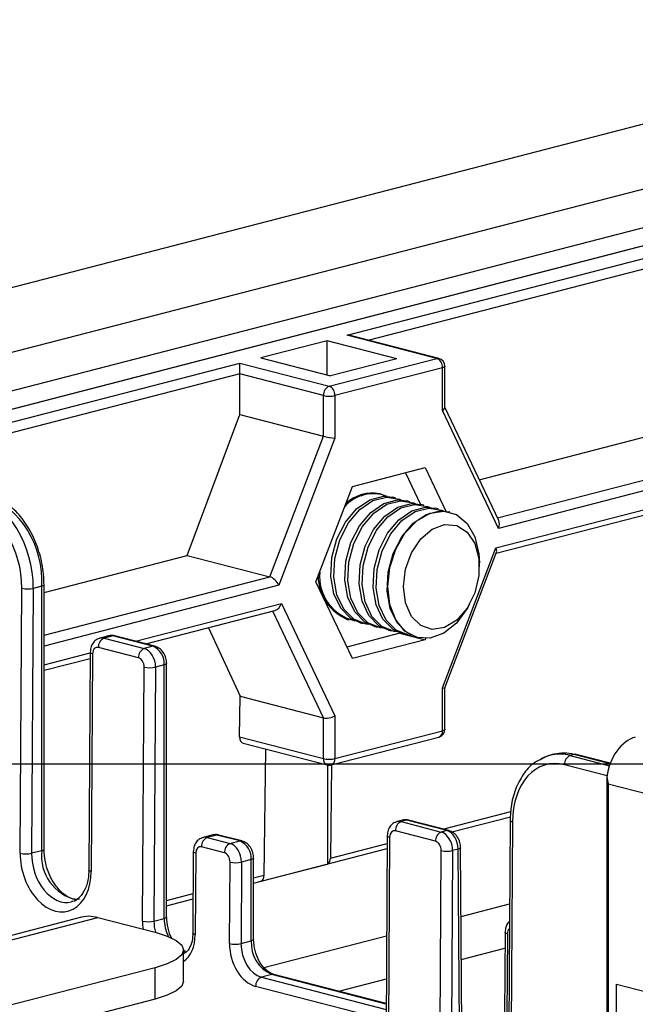
# Model space of a CAD drawing. Extents: x 0 to 5940, y 0 to 4200.
# Drawn here: x 1399 to 1450, y 3300 to 3381 of the extents above; entities that cross this region are included whole.
import ezdxf

# ---------------------------------------------------------------- set-up
doc = ezdxf.new("R2010")
doc.units = 0
doc.header["$LTSCALE"] = 20
doc.layers.get('0').update_dxf_attribs({"linetype": 'CONTINUOUS'})
doc.layers.add('DOLD_REFERENS_RAM___LINJER', color=1, linetype='CONTINUOUS')

msp = doc.modelspace()

# ---------------------------------------------------------------- linework, layer by layer
at = {"color": 7, "linetype": 'CONTINUOUS'}
for p, q in [((1356.564, 3348.348), (1854.368, 3477.189)), ((1870.395, 3475.969), (1361.279, 3344.2)), ((1393.718, 3349.44), (1481.804, 3372.238)), ((1426.121, 3355.262), (1490.214, 3371.851)), ((1394.809, 3348.232), (1483.767, 3371.256)), ((1483.767, 3371.221), (1394.809, 3348.197)), ((1436.991, 3343.362), (1490.135, 3357.117)), ((1424.466, 3354.812), (1419.005, 3353.399)), ((1430.187, 3353.331), (1424.466, 3354.812)), ((1424.466, 3351.985), (1424.466, 3354.812)), ((1433.487, 3353.356), (1426.121, 3355.262)), ((1433.654, 3353.357), (1426.455, 3355.22)), ((1497.413, 3354.589), (1438.567, 3339.359)), ((1390.885, 3346.142), (1417.266, 3352.97)), ((1417.266, 3352.97), (1424.632, 3351.064)), ((1417.266, 3352.088), (1417.266, 3352.97)), ((1419.005, 3353.399), (1424.726, 3351.918)), ((1424.632, 3351.064), (1433.487, 3353.356)), ((1430.187, 3353.331), (1424.726, 3351.918)), ((1438.349, 3337.757), (1497.413, 3353.044)), ((1433.958, 3352.59), (1425.103, 3350.298)), ((1433.958, 3349.069), (1433.958, 3352.59)), ((1434.154, 3349.313), (1434.154, 3352.712)), ((1438.378, 3337.32), (1497.109, 3352.52)), ((1417.266, 3352.088), (1391.357, 3345.382)), ((1417.287, 3348.729), (1417.266, 3352.082)), ((1424.16, 3350.298), (1417.266, 3352.082)), ((1424.16, 3346.95), (1424.16, 3350.298)), ((1425.103, 3350.298), (1425.103, 3346.778)), ((1438.567, 3339.359), (1433.958, 3349.069)), ((1438.585, 3340.004), (1434.154, 3349.342)), ((1412.945, 3337.139), (1417.287, 3348.729)), ((1417.287, 3348.729), (1424.16, 3346.95)), ((1419.751, 3335.377), (1424.16, 3346.95)), ((1425.103, 3346.778), (1420.495, 3334.681)), ((1426.537, 3342.814), (1432.525, 3344.363)), ((1432.525, 3344.363), (1434.224, 3340.782)), ((1430.904, 3343.944), (1432.141, 3341.338)), ((1423.543, 3334.955), (1426.537, 3342.814)), ((1428.953, 3342.163), (1428.793, 3342.205)), ((1430.114, 3341.863), (1429.865, 3341.927)), ((1431.274, 3341.563), (1431.025, 3341.627)), ((1432.435, 3341.262), (1432.186, 3341.327)), ((1433.595, 3340.962), (1433.346, 3341.027)), ((1434.56, 3340.712), (1434.507, 3340.726)), ((1433.958, 3326.232), (1438.349, 3337.757)), ((1401.159, 3334.088), (1412.945, 3337.139)), ((1412.945, 3337.139), (1419.751, 3335.377)), ((1434.153, 3326.231), (1438.407, 3337.396)), ((1436.995, 3336.188), (1436.995, 3336.525)), ((1399.195, 3312.632), (1399.334, 3334.433)), ((1400.276, 3334.427), (1400.137, 3312.626)), ((1400.964, 3334.605), (1400.276, 3334.427)), ((1400.964, 3312.84), (1400.964, 3334.605)), ((1401.159, 3312.962), (1401.159, 3334.727)), ((1426.537, 3328.647), (1423.543, 3334.955)), ((1420.713, 3333.192), (1425.103, 3323.94)), ((1436.048, 3332.866), (1436.211, 3333.161)), ((1409.538, 3329.856), (1420.154, 3332.603)), ((1426.12, 3331.879), (1426.281, 3331.837)), ((1414.692, 3331.189), (1417.3, 3325.544)), ((1427.192, 3331.601), (1427.441, 3331.537)), ((1428.353, 3331.301), (1428.601, 3331.236)), ((1406.475, 3330.52), (1405.767, 3330.337)), ((1406.81, 3330.517), (1406.101, 3330.334)), ((1406.101, 3330.334), (1409.401, 3329.48)), ((1410.109, 3329.663), (1406.81, 3330.517)), ((1410.276, 3329.665), (1406.977, 3330.519)), ((1430.45, 3330.733), (1426.083, 3329.603)), ((1429.513, 3331), (1429.762, 3330.936)), ((1430.462, 3330.765), (1430.45, 3330.733)), ((1430.45, 3330.733), (1432.525, 3330.196)), ((1430.674, 3330.7), (1430.922, 3330.636)), ((1431.834, 3330.4), (1431.887, 3330.386)), ((1432.566, 3330.306), (1432.525, 3330.196)), ((1408.93, 3328.719), (1405.63, 3329.574)), ((1410.109, 3329.663), (1409.401, 3329.48)), ((1432.525, 3330.196), (1426.537, 3328.647)), ((1401.159, 3327.687), (1404.956, 3328.67)), ((1404.959, 3329.171), (1404.845, 3311.24)), ((1405.154, 3329.051), (1405.04, 3311.119)), ((1409.264, 3307.054), (1409.397, 3327.952)), ((1410.34, 3327.947), (1410.206, 3307.048)), ((1411.052, 3328.131), (1410.34, 3327.947)), ((1411.052, 3307.267), (1411.052, 3328.131)), ((1411.247, 3307.389), (1411.247, 3328.253)), ((1433.958, 3322.711), (1433.958, 3326.232)), ((1434.154, 3322.833), (1434.154, 3326.232)), ((1417.257, 3322.206), (1417.3, 3325.544)), ((1417.3, 3325.544), (1424.16, 3323.768)), ((1424.16, 3320.419), (1424.16, 3323.768)), ((1425.103, 3323.94), (1425.103, 3320.419)), ((1417.257, 3322.206), (1424.16, 3320.419)), ((1424.799, 3319.896), (1433.654, 3322.188)), ((1425.103, 3320.419), (1433.958, 3322.711)), ((1417.554, 3321.685), (1424.465, 3319.896)), ((1419.272, 3310.818), (1419.405, 3321.205)), ((1443.141, 3320.776), (1442.798, 3320.687)), ((1444.809, 3320.761), (1444.471, 3320.673)), ((1447.774, 3320.038), (1444.976, 3320.762)), ((1424.479, 3319.893), (1424.479, 3311.737)), ((1424.832, 3319.904), (1424.733, 3312.232)), ((1430.673, 3315.351), (1430.22, 3315.234)), ((1431.007, 3315.348), (1430.554, 3315.231)), ((1430.554, 3315.231), (1433.854, 3314.377)), ((1434.307, 3314.494), (1431.007, 3315.348)), ((1434.474, 3314.496), (1431.174, 3315.35)), ((1434.715, 3314.382), (1439.55, 3315.633)), ((1439.524, 3315.327), (1439.402, 3296.094)), ((1415.055, 3314.133), (1414.256, 3313.926)), ((1415.389, 3314.13), (1414.59, 3313.923)), ((1417.275, 3313.642), (1415.389, 3314.13)), ((1417.442, 3313.643), (1415.556, 3314.131)), ((1429.412, 3314.068), (1429.288, 3294.718)), ((1433.382, 3313.617), (1430.083, 3314.471)), ((1434.307, 3314.494), (1433.854, 3314.377)), ((1414.59, 3313.923), (1416.476, 3313.435)), ((1416.476, 3313.435), (1417.275, 3313.642)), ((1429.607, 3313.948), (1429.484, 3294.597)), ((1400.964, 3312.84), (1400.137, 3312.626)), ((1413.448, 3312.76), (1413.405, 3306.052)), ((1413.643, 3312.64), (1413.601, 3305.931)), ((1416.005, 3312.675), (1414.119, 3313.163)), ((1418.413, 3310.163), (1429.405, 3313.008)), ((1433.735, 3294.918), (1433.85, 3312.85)), ((1434.792, 3312.844), (1434.678, 3294.913)), ((1435.254, 3312.963), (1434.792, 3312.844)), ((1435.368, 3295.091), (1435.254, 3312.963)), ((1435.563, 3295.218), (1435.449, 3313.09)), ((1416.429, 3305.199), (1416.472, 3311.908)), ((1417.415, 3311.902), (1417.372, 3305.194)), ((1418.218, 3312.11), (1417.415, 3311.902)), ((1418.218, 3305.413), (1418.218, 3312.11)), ((1418.413, 3305.535), (1418.413, 3312.232)), ((1419.018, 3310.324), (1424.479, 3311.737)), ((1404.845, 3311.24), (1404.812, 3310.764)), ((1411.247, 3308.308), (1413.423, 3308.871)), ((1447.476, 3308.831), (1447.476, 3298.184)), ((1404.254, 3307.365), (895.137, 3175.595)), ((896.474, 3175.584), (1405.591, 3307.353)), ((1405.591, 3307.353), (1410.305, 3306.133)), ((1410.206, 3307.048), (1411.052, 3307.267)), ((1413.405, 3306.052), (1413.374, 3305.653)), ((1439.106, 3306.12), (1439.063, 3299.411)), ((1439.301, 3305.999), (1439.258, 3299.291)), ((1417.372, 3305.194), (1418.218, 3305.413)), ((1412.648, 3302.093), (1412.648, 3304.669)), ((1412.916, 3304.511), (1412.648, 3304.617)), ((1410.305, 3303.205), (912.501, 3174.364)), ((1410.305, 3300.629), (1410.305, 3303.205)), ((1419.915, 3302.655), (1419.05, 3302.431)), ((1429.324, 3300.265), (1420.082, 3302.657)), ((1448.27, 3298.389), (1448.293, 3301.855)), ((1448.293, 3301.855), (1450.845, 3301.194)), ((1410.305, 3300.629), (912.501, 3171.788))]:
    msp.add_line(p, q, dxfattribs=at)
at = {"color": 8, "linetype": 'CONTINUOUS'}
for p, q in [((1490.686, 3371.09), (1427.912, 3354.843)), ((1438.48, 3340.224), (1496.942, 3355.355)), ((1401.159, 3330.565), (1419.751, 3335.377)), ((1420.495, 3334.681), (1401.159, 3329.677)), ((1408.679, 3330.078), (1420.713, 3333.192)), ((1424.16, 3323.768), (1419.988, 3332.56)), ((1401.159, 3328.132), (1404.959, 3329.115)), ((1444.471, 3320.673), (1447.702, 3319.837)), ((1447.759, 3319.997), (1444.809, 3320.761)), ((1447.504, 3319.006), (1443.999, 3319.913)), ((1451.037, 3317.436), (1447.593, 3318.327)), ((1447.593, 3318.327), (1447.593, 3298.214)), ((1433.977, 3314.624), (1439.588, 3316.077)), ((1439.72, 3315.206), (1439.598, 3296.145)), ((1424.733, 3312.232), (1429.408, 3313.442)), ((1418.413, 3310.596), (1419.272, 3310.818)), ((1411.247, 3308.741), (1413.426, 3309.305)), ((1435.485, 3307.43), (1439.481, 3308.464)), ((1419.256, 3303.229), (1429.359, 3305.844)), ((1412.749, 3304.51), (1412.648, 3304.54)), ((1412.749, 3304.51), (1412.648, 3304.484)), ((1435.508, 3303.884), (1439.098, 3304.813)), ((1419.05, 3302.431), (1429.321, 3299.773)), ((1429.323, 3300.22), (1419.915, 3302.655)), ((1425.425, 3301.274), (1429.337, 3302.286)), ((1429.315, 3298.892), (1418.579, 3301.671))]:
    msp.add_line(p, q, dxfattribs=at)
at = {"color": 8, "linetype": 'CONTINUOUS', "flags": 128}
for points in [[(1433.654, 3353.357), (1433.579, 3353.367), (1433.487, 3353.356)], [(1434.154, 3352.712), (1434.141, 3352.678), (1434.103, 3352.646), (1434.041, 3352.616), (1433.958, 3352.59)], [(1401.159, 3334.727), (1401.147, 3334.693), (1401.109, 3334.661), (1401.047, 3334.631), (1400.964, 3334.605)], [(1406.81, 3330.517), (1406.626, 3330.54), (1406.475, 3330.52)], [(1406.977, 3330.519), (1406.901, 3330.529), (1406.81, 3330.517)], [(1410.276, 3329.665), (1410.201, 3329.675), (1410.109, 3329.663)], [(1405.154, 3329.051), (1405.071, 3329.077), (1405.01, 3329.106), (1404.972, 3329.138), (1404.959, 3329.171), (1404.959, 3329.171)], [(1411.247, 3328.253), (1411.235, 3328.22), (1411.197, 3328.187), (1411.135, 3328.157), (1411.052, 3328.131)], [(1434.154, 3322.833), (1434.141, 3322.8), (1434.103, 3322.767), (1434.041, 3322.737), (1433.958, 3322.711)], [(1439.524, 3315.326), (1439.524, 3315.326), (1439.537, 3315.293), (1439.575, 3315.261), (1439.637, 3315.232), (1439.72, 3315.206)], [(1415.389, 3314.13), (1415.205, 3314.153), (1415.055, 3314.133)], [(1415.556, 3314.131), (1415.481, 3314.141), (1415.389, 3314.13)], [(1429.412, 3314.068), (1429.412, 3314.068), (1429.425, 3314.035), (1429.462, 3314.003), (1429.524, 3313.974), (1429.607, 3313.948)], [(1434.474, 3314.496), (1434.398, 3314.506), (1434.307, 3314.494)], [(1417.442, 3313.643), (1417.367, 3313.653), (1417.275, 3313.642)], [(1401.159, 3312.962), (1401.147, 3312.929), (1401.109, 3312.896), (1401.047, 3312.867), (1400.964, 3312.84)], [(1413.643, 3312.64), (1413.56, 3312.666), (1413.499, 3312.695), (1413.461, 3312.727), (1413.448, 3312.76), (1413.448, 3312.76)], [(1435.449, 3313.09), (1435.449, 3313.089), (1435.436, 3313.055), (1435.398, 3313.022), (1435.337, 3312.991), (1435.254, 3312.963)], [(1418.413, 3312.232), (1418.4, 3312.198), (1418.362, 3312.166), (1418.3, 3312.136), (1418.218, 3312.11)], [(1405.04, 3311.119), (1404.957, 3311.145), (1404.895, 3311.175), (1404.857, 3311.207), (1404.845, 3311.239), (1404.845, 3311.24)], [(1411.247, 3307.389), (1411.235, 3307.356), (1411.197, 3307.323), (1411.135, 3307.293), (1411.052, 3307.267)], [(1413.601, 3305.931), (1413.518, 3305.958), (1413.456, 3305.987), (1413.418, 3306.019), (1413.405, 3306.052), (1413.405, 3306.052)], [(1439.301, 3305.999), (1439.218, 3306.025), (1439.157, 3306.054), (1439.119, 3306.086), (1439.106, 3306.119), (1439.106, 3306.12)], [(1418.413, 3305.535), (1418.4, 3305.501), (1418.362, 3305.469), (1418.3, 3305.439), (1418.218, 3305.413)]]:
    msp.add_lwpolyline(points, dxfattribs=at)
at = {"color": 7, "linetype": 'CONTINUOUS', "flags": 128}
for points in [[(1427.192, 3331.601), (1426.404, 3331.958), (1425.58, 3332.789), (1425.018, 3333.974), (1424.768, 3335.406), (1424.852, 3336.959), (1425.263, 3338.495), (1425.964, 3339.877), (1426.892, 3340.982), (1427.967, 3341.713), (1429.091, 3342.004), (1429.865, 3341.927)], [(1427.908, 3331.462), (1427.666, 3331.489), (1426.653, 3331.894), (1425.829, 3332.725), (1425.267, 3333.909), (1425.017, 3335.342), (1425.101, 3336.895), (1425.511, 3338.43), (1426.212, 3339.812), (1427.141, 3340.918), (1428.215, 3341.649), (1429.34, 3341.939), (1430.414, 3341.765), (1430.558, 3341.702)], [(1428.353, 3331.301), (1427.565, 3331.658), (1426.741, 3332.489), (1426.179, 3333.673), (1425.928, 3335.106), (1426.012, 3336.659), (1426.423, 3338.194), (1427.124, 3339.576), (1428.053, 3340.682), (1429.127, 3341.413), (1430.251, 3341.704), (1431.025, 3341.627)], [(1429.069, 3331.162), (1428.826, 3331.189), (1427.813, 3331.593), (1426.989, 3332.425), (1426.427, 3333.609), (1426.177, 3335.041), (1426.261, 3336.594), (1426.672, 3338.13), (1427.373, 3339.512), (1428.302, 3340.618), (1429.376, 3341.348), (1430.5, 3341.639), (1431.574, 3341.465), (1431.719, 3341.402)], [(1429.513, 3331), (1428.725, 3331.357), (1427.901, 3332.189), (1427.339, 3333.373), (1427.089, 3334.805), (1427.173, 3336.358), (1427.584, 3337.894), (1428.284, 3339.276), (1429.213, 3340.382), (1430.287, 3341.112), (1431.412, 3341.403), (1432.186, 3341.327)], [(1430.229, 3330.861), (1429.987, 3330.889), (1428.974, 3331.293), (1428.15, 3332.124), (1427.588, 3333.309), (1427.338, 3334.741), (1427.422, 3336.294), (1427.832, 3337.83), (1428.533, 3339.212), (1429.462, 3340.317), (1430.536, 3341.048), (1431.66, 3341.339), (1432.734, 3341.164), (1432.879, 3341.101)], [(1430.674, 3330.7), (1429.885, 3331.057), (1429.061, 3331.888), (1428.499, 3333.073), (1428.249, 3334.505), (1428.333, 3336.058), (1428.744, 3337.594), (1429.445, 3338.976), (1430.374, 3340.081), (1431.448, 3340.812), (1432.572, 3341.103), (1433.346, 3341.027)], [(1431.367, 3330.563), (1431.147, 3330.589), (1430.134, 3330.993), (1429.31, 3331.824), (1428.748, 3333.008), (1428.498, 3334.441), (1428.582, 3335.994), (1428.993, 3337.529), (1429.693, 3338.911), (1430.622, 3340.017), (1431.697, 3340.748), (1432.821, 3341.038), (1433.895, 3340.864), (1434.04, 3340.801)], [(1431.834, 3330.4), (1431.046, 3330.757), (1430.222, 3331.588), (1429.66, 3332.772), (1429.41, 3334.205), (1429.494, 3335.758), (1429.904, 3337.293), (1430.605, 3338.675), (1431.534, 3339.781), (1432.608, 3340.512), (1433.732, 3340.803), (1434.507, 3340.726)], [(1429.453, 3334.573), (1429.62, 3336.135), (1430.108, 3337.645), (1430.872, 3338.968), (1431.846, 3339.988), (1432.942, 3340.613), (1434.063, 3340.789), (1435.109, 3340.499), (1435.988, 3339.769), (1436.622, 3338.664), (1436.953, 3337.282), (1436.995, 3336.525)], [(1430.755, 3334.573), (1430.924, 3336.001), (1431.413, 3337.361), (1432.168, 3338.507), (1433.109, 3339.314), (1434.132, 3339.695), (1435.128, 3339.608), (1435.988, 3339.063), (1436.619, 3338.12), (1436.952, 3336.879), (1436.952, 3335.476), (1436.619, 3334.062), (1435.988, 3332.792), (1435.128, 3331.802), (1434.132, 3331.2), (1433.109, 3331.051), (1432.168, 3331.371), (1431.413, 3332.125), (1430.924, 3333.233), (1430.755, 3334.573)], [(1436.048, 3332.866), (1435.988, 3332.761), (1435.109, 3331.576), (1434.063, 3330.744), (1432.942, 3330.339), (1431.846, 3330.397), (1430.872, 3330.913), (1430.108, 3331.841), (1429.62, 3333.098), (1429.453, 3334.573)], [(1444.976, 3320.762), (1444.9, 3320.772), (1444.809, 3320.761)], [(1431.174, 3315.35), (1431.099, 3315.36), (1431.007, 3315.348)], [(1405.591, 3307.353), (1404.855, 3307.444), (1404.254, 3307.365)], [(1410.305, 3306.133), (1411.299, 3305.819), (1412.039, 3305.461), (1412.494, 3305.073), (1412.648, 3304.669), (1412.494, 3304.265), (1412.039, 3303.876), (1411.299, 3303.518), (1410.305, 3303.205)], [(1412.648, 3302.093), (1412.494, 3301.689), (1412.039, 3301.301), (1411.299, 3300.943), (1410.305, 3300.629)], [(1420.082, 3302.657), (1420.007, 3302.667), (1419.915, 3302.655)]]:
    msp.add_lwpolyline(points, dxfattribs=at)
at = {"color": 7, "linetype": 'CONTINUOUS'}
for centre, radius, start, end in [((1433.178, 3352.638), 0.781, 356.47491, 66.74499), ((1433.487, 3352.712), 0.667, 0, 75.48918), ((1424.94, 3350.346), 0.781, 113.25501, 183.52509), ((1424.323, 3350.346), 0.781, 356.47491, 66.74499), ((1424.632, 3352.41), 2.164, 257.4196, 282.5804), ((1393.165, 3335.085), 7.814, 356.47491, 66.74499), ((1428.264, 3339.068), 3.145, 68.87355, 138.73127), ((1428.176, 3339.05), 3.214, 78.93853, 132.44194), ((1427.634, 3335.493), 3.918, 181.19446, 247.27222), ((1427.588, 3335.42), 3.753, 174.76622, 257.05719), ((1399.818, 3336.593), 2.214, 257.36442, 281.95201), ((1406.409, 3329.617), 0.78, 113.21247, 183.192), ((1409.709, 3328.763), 0.78, 113.21247, 183.192), ((1409.492, 3328.227), 1.563, 356.47491, 66.74499), ((1409.881, 3330.113), 2.214, 257.36442, 281.95201), ((1433.487, 3322.833), 0.667, 284.51082, 0), ((1444.778, 3319.956), 0.78, 113.21247, 183.192), ((1424.632, 3322.532), 2.164, 257.4196, 282.5804), ((1424.632, 3320.541), 0.667, 255.48918, 284.51082), ((1430.861, 3314.514), 0.78, 113.21247, 183.192), ((1434.161, 3313.66), 0.78, 113.21247, 183.192), ((1414.898, 3313.206), 0.78, 113.21247, 183.192), ((1416.783, 3312.718), 0.78, 113.21247, 183.192), ((1416.658, 3312.206), 1.563, 356.47491, 66.74499), ((1399.679, 3314.792), 2.214, 257.36442, 281.95201), ((1434.334, 3315.01), 2.214, 257.36442, 281.95201), ((1416.956, 3314.068), 2.214, 257.36442, 281.95201), ((1424.209, 3312.189), 0.526, 300.86818, 4.68108), ((1418.748, 3310.775), 0.526, 300.86818, 4.68108), ((1409.748, 3309.214), 2.214, 257.36442, 281.95201), ((1416.913, 3307.36), 2.214, 257.36442, 281.95201), ((1421.025, 3305.24), 2.813, 176.47491, 246.74499), ((1419.357, 3301.715), 0.78, 113.21247, 183.192)]:
    msp.add_arc(centre, radius, start, end, dxfattribs=at)
at = {"color": 8, "linetype": 'CONTINUOUS'}
for centre, radius, start, end in [((1433.457, 3322.652), 0.504, 292.94397, 6.69833), ((1424.661, 3320.361), 0.504, 173.30167, 247.05603), ((1424.632, 3320.343), 0.477, 290.42385, 9.21846), ((1404.663, 3312.431), 3.722, 173.68769, 257.50067), ((1414.504, 3307.281), 3.452, 180.23244, 205.75377)]:
    msp.add_arc(centre, radius, start, end, dxfattribs=at)
at = {"color": 7, "linetype": 'CONTINUOUS'}
for centre, major_axis, ratio, start_param, end_param in [((1426.121, 3354.618), (0.943, 0), 0.683013, 1.208578, 1.570796), ((1417.737, 3352.204), (0.16, 0.647), 0.685225, 1.916588, 1.925315), ((1433.487, 3349.191), (0.664, 0.149), 0.42434, 5.402497, 6.187895), ((1424.632, 3346.9), (0.667, -0.123), 0.073336, 3.940487, 5.511283), ((1395.562, 3335.647), (-1.605, 6.471), 0.685008, 4.357095, 5.927891), ((1395.091, 3335.531), (-1.438, 5.825), 0.685225, 4.357871, 5.928667), ((1438.095, 3339.481), (0.325, 0.695), 0.627888, 4.828689, 5.804667), ((1437.877, 3337.879), (-0.488, 0.545), 0.443294, 3.366678, 4.125085), ((1420.023, 3334.803), (-0.488, 0.545), 0.443294, 4.125085, 5.695881), ((1420.241, 3333.314), (0.325, 0.695), 0.627888, 3.620111, 4.828689), ((1405.626, 3328.929), (-0.16, 0.647), 0.685225, 5.928667, 7.499463), ((1409.397, 3328.191), (-0.327, 1.293), 0.684131, 4.354004, 5.9248), ((1408.926, 3328.074), (-0.16, 0.647), 0.685225, 4.357871, 5.928667), ((1433.487, 3326.354), (0.667, -0.123), 0.073336, 5.511283, 6.26969), ((1424.632, 3324.062), (0.664, 0.149), 0.42434, 3.831701, 5.402497), ((1417.728, 3322.328), (0.181, 0.642), 0.678316, 1.947996, 3.156574), ((1449.811, 3318.973), (0.871, 3.218), 0.680709, 0.369779, 1.769291), ((1443.962, 3314.108), (-1.438, 5.825), 0.685225, 5.928667, 7.499463), ((1444.434, 3314.224), (-1.605, 6.471), 0.685008, 0.006924, 0.178771), ((1444.846, 3314.331), (-1.735, 6.437), 0.680943, 5.914156, 6.276374), ((1447.876, 3340.137), (0.283, 44.201), 0.006388, 2.071507, 2.357892), ((1430.078, 3313.826), (-0.16, 0.647), 0.685225, 5.928667, 7.499463), ((1433.85, 3313.088), (-0.327, 1.293), 0.684131, 4.354004, 5.9248), ((1434.311, 3313.208), (-0.341, 1.289), 0.681872, 4.346373, 5.917169), ((1414.115, 3312.518), (-0.16, 0.647), 0.685225, 5.928667, 7.499463), ((1416.472, 3312.146), (-0.327, 1.293), 0.684131, 4.354004, 5.9248), ((1433.378, 3312.972), (-0.16, 0.647), 0.685225, 4.357871, 5.928667), ((1402.117, 3311.876), (-0.991, 4.013), 0.685225, 1.216278, 4.357871), ((1416, 3312.03), (-0.16, 0.647), 0.685225, 4.357871, 5.928667), ((1418.597, 3304.638), (-0.735, 2.977), 0.685225, 1.216278, 2.787074), ((1419.069, 3304.755), (-0.568, 2.332), 0.685824, 1.218441, 2.789237)]:
    msp.add_ellipse(centre, major_axis=major_axis, ratio=ratio, start_param=start_param, end_param=end_param, dxfattribs=at)
at = {"color": 8, "linetype": 'CONTINUOUS'}
for centre, major_axis, ratio, start_param, end_param in [((1406.097, 3329.045), (-0.327, 1.293), 0.684131, 5.9248, 6.296639), ((1444.434, 3314.224), (-1.605, 6.471), 0.685008, 5.927891, 6.290109), ((1430.55, 3313.942), (-0.327, 1.293), 0.684131, 5.9248, 6.296639), ((1431.011, 3314.062), (-0.341, 1.289), 0.681872, 5.917169, 6.279387), ((1414.586, 3312.634), (-0.327, 1.293), 0.684131, 5.9248, 6.296639), ((1402.589, 3311.992), (-0.824, 3.368), 0.68564, 1.217774, 3.141128), ((1411.432, 3306.493), (-0.735, 2.977), 0.685225, 1.216278, 1.43733), ((1411.904, 3306.609), (-0.568, 2.332), 0.685824, 1.218441, 1.610741), ((1411.432, 3306.493), (-0.735, 2.977), 0.685225, 3.390866, 4.357871), ((1439.773, 3305.877), (-0.16, 0.647), 0.685225, 0.357049, 1.216278)]:
    msp.add_ellipse(centre, major_axis=major_axis, ratio=ratio, start_param=start_param, end_param=end_param, dxfattribs=at)
at = {"color": 7, "linetype": 'CONTINUOUS'}
for points, knots in [([(1401.159, 3334.727), (1401.151, 3335.018), (1401.125, 3335.855), (1400.846, 3337.261), (1400.243, 3338.835), (1399.38, 3340.228), (1398.31, 3341.339), (1397.286, 3341.994), (1396.637, 3342.197), (1396.417, 3342.266)], [0, 0, 0, 0, 0.087495, 0.251877, 0.416713, 0.582047, 0.748153, 0.914854, 1, 1, 1, 1]), ([(1405.758, 3330.315), (1405.67, 3330.291), (1405.461, 3330.234), (1405.209, 3329.986), (1405.003, 3329.627), (1404.975, 3329.333), (1404.959, 3329.171)], [0, 0, 0, 0, 0.182164, 0.432511, 0.686773, 1, 1, 1, 1]), ([(1406.977, 3330.519), (1406.847, 3330.546), (1406.678, 3330.582), (1406.523, 3330.519), (1406.486, 3330.505)], [0, 0, 0, 0, 0.76485, 1, 1, 1, 1]), ([(1411.247, 3328.253), (1411.236, 3328.396), (1411.211, 3328.712), (1411.001, 3329.154), (1410.68, 3329.508), (1410.406, 3329.614), (1410.276, 3329.665)], [0, 0, 0, 0, 0.228463, 0.507926, 0.766644, 1, 1, 1, 1]), ([(1444.638, 3320.675), (1444.403, 3320.721), (1443.754, 3320.849), (1442.828, 3320.779), (1442.239, 3320.451), (1442.014, 3320.325)], [0, 0, 0, 0, 0.259117, 0.717195, 1, 1, 1, 1]), ([(1442.014, 3320.325), (1441.876, 3320.264), (1441.366, 3320.04), (1440.667, 3319.267), (1439.987, 3318.081), (1439.597, 3316.723), (1439.547, 3315.759), (1439.524, 3315.327)], [0, 0, 0, 0, 0.087354, 0.321112, 0.559115, 0.802346, 1, 1, 1, 1]), ([(1447.492, 3318.92), (1447.518, 3318.726), (1447.545, 3318.527), (1447.592, 3318.332), (1447.593, 3318.327)], [0, 0, 0, 0, 0.977836, 1, 1, 1, 1]), ([(1430.211, 3315.212), (1430.123, 3315.188), (1429.913, 3315.131), (1429.661, 3314.883), (1429.456, 3314.525), (1429.427, 3314.231), (1429.412, 3314.068)], [0, 0, 0, 0, 0.182164, 0.432511, 0.686773, 1, 1, 1, 1]), ([(1431.174, 3315.35), (1431.045, 3315.377), (1430.869, 3315.413), (1430.708, 3315.347), (1430.665, 3315.329)], [0, 0, 0, 0, 0.735299, 1, 1, 1, 1]), ([(1415.556, 3314.131), (1415.427, 3314.159), (1415.258, 3314.195), (1415.102, 3314.132), (1415.066, 3314.117)], [0, 0, 0, 0, 0.76485, 1, 1, 1, 1]), ([(1435.449, 3313.09), (1435.437, 3313.232), (1435.41, 3313.548), (1435.198, 3313.988), (1434.876, 3314.341), (1434.603, 3314.446), (1434.474, 3314.496)], [0, 0, 0, 0, 0.228716, 0.508496, 0.768173, 1, 1, 1, 1]), ([(1414.247, 3313.904), (1414.159, 3313.88), (1413.95, 3313.823), (1413.698, 3313.575), (1413.492, 3313.216), (1413.464, 3312.923), (1413.448, 3312.76)], [0, 0, 0, 0, 0.182164, 0.432511, 0.686773, 1, 1, 1, 1]), ([(1418.413, 3312.232), (1418.401, 3312.374), (1418.376, 3312.691), (1418.167, 3313.132), (1417.846, 3313.487), (1417.572, 3313.593), (1417.442, 3313.643)], [0, 0, 0, 0, 0.228463, 0.507926, 0.766644, 1, 1, 1, 1]), ([(1404.079, 3308.86), (1403.945, 3308.84), (1403.611, 3308.792), (1402.947, 3309.098), (1402.207, 3309.767), (1401.601, 3310.765), (1401.225, 3311.885), (1401.18, 3312.62), (1401.159, 3312.962)], [0, 0, 0, 0, 0.115729, 0.289748, 0.476217, 0.659079, 0.841343, 1, 1, 1, 1]), ([(1404.812, 3310.764), (1404.811, 3310.734), (1404.786, 3310.334), (1404.569, 3309.653), (1404.093, 3308.971), (1403.697, 3308.654), (1403.444, 3308.649), (1403.408, 3308.648)], [0, 0, 0, 0, 0.024929, 0.332094, 0.638147, 0.948492, 1, 1, 1, 1]), ([(1411.743, 3305.571), (1411.723, 3305.599), (1411.545, 3305.841), (1411.323, 3306.496), (1411.273, 3307.087), (1411.247, 3307.389)], [0, 0, 0, 0, 0.059394, 0.517845, 1, 1, 1, 1]), ([(1439.471, 3307.015), (1439.437, 3306.987), (1439.305, 3306.878), (1439.154, 3306.57), (1439.123, 3306.28), (1439.106, 3306.12)], [0, 0, 0, 0, 0.137122, 0.523732, 1, 1, 1, 1]), ([(1413.374, 3305.653), (1413.373, 3305.634), (1413.353, 3305.349), (1413.18, 3304.887), (1412.867, 3304.441), (1412.639, 3304.355), (1412.534, 3304.316)], [0, 0, 0, 0, 0.024947, 0.3669866, 0.7099299, 1, 1, 1, 1]), ([(1420.082, 3302.657), (1419.993, 3302.686), (1419.75, 3302.768), (1419.294, 3303.117), (1418.825, 3303.77), (1418.481, 3304.63), (1418.436, 3305.228), (1418.413, 3305.535)], [0, 0, 0, 0, 0.119435, 0.326853, 0.547926, 0.768267, 1, 1, 1, 1])]:
    msp.add_open_spline(points, degree=3, knots=knots, dxfattribs=at)
at = {"layer": 'DOLD_REFERENS_RAM___LINJER'}
msp.add_line((880, 3320), (5060, 3320), dxfattribs=at)

doc.saveas('drawing.dxf')
